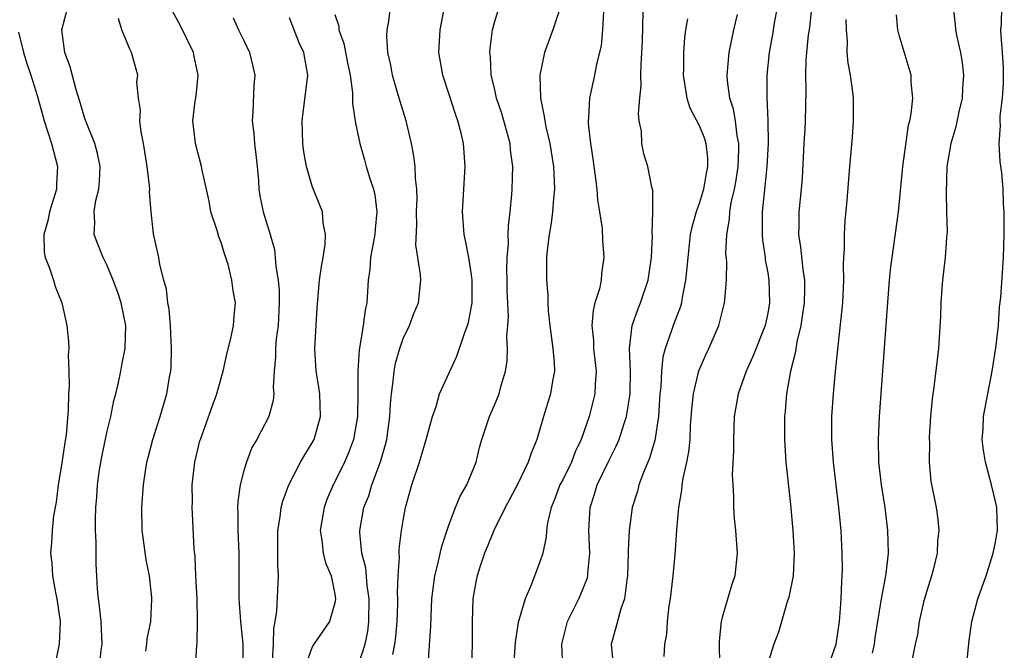
# Model space of a CAD drawing. Units: inches. Extents: x 2634000 to 2637000, y 1506000 to 1509000.
# Drawn here: x 2635465 to 2635552, y 1506616 to 1506672 of the extents above; entities that cross this region are included whole.
import ezdxf

# ---------------------------------------------------------------- set-up
doc = ezdxf.new("R2010")
doc.units = ezdxf.units.IN
doc.header["$MEASUREMENT"] = 0
doc.layers.add('LD26341506_2ft', color=100, linetype='Continuous')

msp = doc.modelspace()

# ---------------------------------------------------------------- linework, layer by layer
at = {"layer": 'LD26341506_2ft'}
for points, elevation in [([(2635495, 1506615.019), (2635495.649, 1506617), (2635495.875, 1506618.125), (2635495.977, 1506619), (2635496.004, 1506621), (2635495.832, 1506622.168), (2635495.707, 1506623.707), (2635495.373, 1506625), (2635495.188, 1506626.812), (2635495.192, 1506627), (2635495.547, 1506629), (2635495.964, 1506630.036), (2635496.252, 1506631), (2635496.985, 1506633.015), (2635497.435, 1506634.565), (2635497.544, 1506635), (2635497.83, 1506637), (2635497.886, 1506638.114), (2635497.958, 1506639), (2635498.114, 1506640.114), (2635498.185, 1506641), (2635498.311, 1506641.689), (2635498.693, 1506643), (2635499, 1506643.858), (2635499.558, 1506645), (2635499.94, 1506646.06), (2635500.327, 1506647), (2635500.528, 1506649), (2635500.517, 1506649.484), (2635500.101, 1506652.101), (2635500.183, 1506653.817), (2635500.163, 1506655), (2635500.206, 1506656.206), (2635500.181, 1506657), (2635500.065, 1506657.935), (2635500.042, 1506659), (2635499.931, 1506659.93), (2635499.724, 1506661), (2635499.246, 1506663), (2635498.713, 1506664.713), (2635498.498, 1506665.503), (2635498.055, 1506667), (2635497.904, 1506667.903), (2635497.657, 1506669), (2635497.552, 1506670.448), (2635497.577, 1506671), (2635497.718, 1506671.718), (2635497.986, 1506674.014)], 9500), ([(2635513.013, 1506615.013), (2635512.919, 1506617), (2635513.409, 1506619), (2635514.418, 1506621), (2635514.604, 1506621.396), (2635515.168, 1506622.832), (2635515.202, 1506623), (2635515.208, 1506623.208), (2635515.373, 1506625), (2635515.295, 1506627), (2635515.409, 1506629), (2635515.805, 1506630.195), (2635516.037, 1506631), (2635516.994, 1506633.006), (2635517.668, 1506634.332), (2635517.95, 1506635), (2635518.389, 1506636.389), (2635518.601, 1506637), (2635518.92, 1506639), (2635518.942, 1506641), (2635518.859, 1506643), (2635519.093, 1506645), (2635519.589, 1506646.411), (2635519.841, 1506647), (2635520.501, 1506649), (2635520.783, 1506651), (2635520.873, 1506652.873), (2635520.847, 1506653.153), (2635520.922, 1506655), (2635520.911, 1506656.91), (2635520.839, 1506657.161), (2635520.478, 1506659), (2635520.112, 1506660.112), (2635519.937, 1506661), (2635519.916, 1506662.084), (2635519.728, 1506663), (2635519.655, 1506663.655), (2635519.771, 1506665), (2635519.888, 1506666.112), (2635519.873, 1506667), (2635519.888, 1506667.888), (2635519.959, 1506669), (2635519.995, 1506670.005), (2635520.093, 1506673.907)], 9490), ([(2635472.314, 1506615), (2635472.471, 1506616.471), (2635472.547, 1506617), (2635472.47, 1506619), (2635472.336, 1506620.336), (2635472.239, 1506621), (2635472.152, 1506621.848), (2635472.083, 1506623), (2635472.041, 1506624.04), (2635472.025, 1506625), (2635472.031, 1506625.969), (2635471.98, 1506627), (2635471.97, 1506627.97), (2635471.994, 1506629), (2635472.079, 1506629.921), (2635472.148, 1506631), (2635472.337, 1506632.337), (2635472.537, 1506633.463), (2635473, 1506635.719), (2635473.319, 1506637), (2635473.594, 1506638.406), (2635473.758, 1506639), (2635473.992, 1506639.992), (2635474.186, 1506641), (2635474.301, 1506641.699), (2635474.569, 1506643), (2635474.637, 1506645), (2635474.238, 1506647), (2635473.92, 1506647.92), (2635473.538, 1506649), (2635473, 1506650.296), (2635472.637, 1506651), (2635472.167, 1506652.167), (2635471.854, 1506653), (2635471.914, 1506654.086), (2635471.85, 1506655), (2635472.01, 1506656.01), (2635472.265, 1506657), (2635472.314, 1506657.686), (2635472.378, 1506659), (2635472.142, 1506660.142), (2635471.908, 1506661), (2635471.172, 1506662.827), (2635471, 1506663.302), (2635470.623, 1506664.623), (2635470.272, 1506665.729), (2635469.749, 1506667.749), (2635469.269, 1506669), (2635469.01, 1506671), (2635469.543, 1506673)], 9512), ([(2635480.754, 1506615), (2635480.868, 1506616.868), (2635480.911, 1506617.089), (2635480.932, 1506619), (2635480.897, 1506621), (2635480.788, 1506623), (2635480.716, 1506624.716), (2635480.641, 1506625.359), (2635480.479, 1506628.48), (2635480.466, 1506629), (2635480.479, 1506629.521), (2635480.471, 1506631), (2635480.691, 1506633), (2635481.142, 1506634.859), (2635481.18, 1506635), (2635482.192, 1506637.808), (2635482.635, 1506639), (2635483, 1506640.382), (2635483.181, 1506641), (2635483.5, 1506642.5), (2635483.863, 1506643.862), (2635484.086, 1506645), (2635484.147, 1506645.853), (2635484.257, 1506647), (2635484.05, 1506648.05), (2635483.958, 1506649), (2635483.618, 1506650.382), (2635483.427, 1506651), (2635483.309, 1506651.308), (2635483, 1506652.308), (2635482.806, 1506652.806), (2635482.646, 1506653.354), (2635482.11, 1506655), (2635481.95, 1506655.95), (2635481.331, 1506658.669), (2635481.284, 1506659), (2635480.741, 1506661), (2635480.726, 1506661.274), (2635480.517, 1506663), (2635480.715, 1506664.715), (2635480.798, 1506665.202), (2635480.999, 1506667), (2635480.645, 1506668.645), (2635480.587, 1506669), (2635479.403, 1506671.403), (2635478.704, 1506672.704)], 9508), ([(2635498.079, 1506616.079), (2635498.27, 1506617), (2635498.347, 1506617.654), (2635498.463, 1506619), (2635498.527, 1506620.527), (2635498.53, 1506621), (2635498.488, 1506621.511), (2635498.545, 1506623), (2635498.661, 1506624.661), (2635498.627, 1506625), (2635498.636, 1506625.364), (2635498.852, 1506627), (2635499, 1506627.864), (2635499.208, 1506629), (2635499.743, 1506631), (2635500.415, 1506633), (2635501.024, 1506634.976), (2635501.575, 1506637), (2635501.895, 1506637.896), (2635502.184, 1506639), (2635503.688, 1506642.312), (2635504.391, 1506644.391), (2635504.631, 1506645), (2635504.716, 1506645.284), (2635505.039, 1506647), (2635505.057, 1506649), (2635505, 1506649.457), (2635504.742, 1506651), (2635504.474, 1506652.474), (2635504.334, 1506653), (2635504.206, 1506655), (2635504.44, 1506659), (2635504.292, 1506661), (2635504.081, 1506661.919), (2635503.792, 1506663), (2635503.573, 1506663.573), (2635503, 1506665.396), (2635502.459, 1506667), (2635502.109, 1506669), (2635502.241, 1506671), (2635502.614, 1506673)], 9498), ([(2635501.18, 1506615.18), (2635501.432, 1506618.569), (2635501.434, 1506619.433), (2635501.517, 1506621), (2635501.766, 1506623), (2635502.039, 1506624.039), (2635502.378, 1506625.622), (2635503, 1506627.454), (2635503.582, 1506629), (2635503.984, 1506630.016), (2635504.568, 1506631), (2635505, 1506632.004), (2635505.391, 1506633), (2635505.701, 1506634.299), (2635505.906, 1506635), (2635506.565, 1506637), (2635507, 1506637.995), (2635507.407, 1506639), (2635507.535, 1506639.535), (2635507.962, 1506641), (2635508.113, 1506641.887), (2635508.139, 1506643), (2635508.087, 1506644.087), (2635508.178, 1506645), (2635508.226, 1506645.774), (2635508.128, 1506648.128), (2635508.128, 1506649), (2635508.099, 1506649.901), (2635508.121, 1506651), (2635508.226, 1506652.225), (2635508.211, 1506653), (2635508.231, 1506653.769), (2635508.381, 1506655), (2635508.521, 1506656.522), (2635508.552, 1506657), (2635508.611, 1506659), (2635508.423, 1506660.423), (2635508.374, 1506661), (2635507.647, 1506663.647), (2635507.192, 1506665), (2635507, 1506665.88), (2635506.732, 1506667), (2635506.65, 1506668.65), (2635506.603, 1506669), (2635506.629, 1506669.371), (2635506.836, 1506671), (2635507, 1506671.648), (2635507.415, 1506673)], 9496), ([(2635512.683, 1506672.683), (2635512.146, 1506671), (2635511.401, 1506669), (2635510.986, 1506667), (2635511.036, 1506665), (2635511.385, 1506663.385), (2635511.416, 1506663), (2635511.521, 1506662.479), (2635511.88, 1506661), (2635512.198, 1506659), (2635512.264, 1506657.736), (2635512.267, 1506657), (2635512.179, 1506656.178), (2635512.101, 1506655), (2635511.993, 1506654.007), (2635511.818, 1506653), (2635511.634, 1506651.634), (2635511.591, 1506651), (2635511.57, 1506649), (2635511.686, 1506647.686), (2635511.686, 1506647), (2635511.718, 1506646.282), (2635511.863, 1506645), (2635512.135, 1506643), (2635512.253, 1506641.747), (2635512.284, 1506641), (2635512.118, 1506640.118), (2635511.937, 1506639), (2635511.314, 1506637), (2635511, 1506635.889), (2635510.73, 1506635), (2635510.222, 1506633.778), (2635509.97, 1506633), (2635509.034, 1506631.034), (2635507.959, 1506629), (2635506.941, 1506627), (2635506.398, 1506625.602), (2635506.139, 1506625), (2635505.695, 1506623.695), (2635505.476, 1506623), (2635505.387, 1506622.613), (2635505.108, 1506621), (2635505.042, 1506618.958), (2635505.055, 1506617), (2635504.997, 1506615)], 9494), ([(2635516.574, 1506672.574), (2635516.494, 1506671), (2635516.367, 1506669.633), (2635516.233, 1506669), (2635515.967, 1506667.967), (2635515.786, 1506667), (2635515.34, 1506665), (2635515.259, 1506663.259), (2635515.226, 1506663), (2635515.229, 1506662.771), (2635515.428, 1506661), (2635515.649, 1506659.649), (2635515.724, 1506659), (2635515.863, 1506658.137), (2635516.001, 1506657), (2635516.045, 1506656.045), (2635516.242, 1506655), (2635516.471, 1506653.529), (2635516.495, 1506652.495), (2635516.623, 1506651), (2635516.41, 1506649.591), (2635516.375, 1506649), (2635516.225, 1506648.226), (2635515.835, 1506647), (2635515.664, 1506646.336), (2635515.553, 1506645), (2635515.691, 1506643.691), (2635515.707, 1506643), (2635515.948, 1506641), (2635515.856, 1506639.856), (2635515.823, 1506639), (2635515.31, 1506637), (2635514.635, 1506635), (2635514.096, 1506633.904), (2635513.765, 1506633), (2635513, 1506631.449), (2635512.762, 1506631), (2635512.287, 1506629.714), (2635511.984, 1506629), (2635511.663, 1506627.663), (2635511.581, 1506627), (2635511.559, 1506626.441), (2635511.241, 1506625), (2635511, 1506624.238), (2635510.273, 1506622.273), (2635509.698, 1506621), (2635509.085, 1506618.915), (2635508.819, 1506617.181), (2635508.693, 1506615)], 9492), ([(2635531.842, 1506673), (2635531.581, 1506671.581), (2635531.422, 1506670.578), (2635531.14, 1506669), (2635530.93, 1506667), (2635530.929, 1506665.071), (2635531.022, 1506663.022), (2635531.04, 1506661), (2635530.931, 1506659), (2635530.764, 1506657.236), (2635530.678, 1506656.678), (2635530.517, 1506655), (2635530.526, 1506653.474), (2635530.504, 1506653), (2635530.535, 1506652.535), (2635530.766, 1506651), (2635530.785, 1506650.785), (2635531, 1506649.651), (2635531.108, 1506649), (2635531.158, 1506647), (2635531, 1506646.089), (2635530.771, 1506645), (2635529.705, 1506642.295), (2635529.101, 1506641), (2635528.403, 1506639), (2635528.07, 1506637), (2635527.984, 1506635), (2635527.994, 1506634.006), (2635527.884, 1506631.884), (2635527.928, 1506631), (2635528.007, 1506629.993), (2635528.002, 1506629), (2635528.06, 1506628.06), (2635528.174, 1506627), (2635528.317, 1506625), (2635528.125, 1506623), (2635527.83, 1506622.17), (2635527, 1506619.35), (2635526.911, 1506619), (2635526.731, 1506617.269), (2635526.756, 1506615)], 9484), ([(2635534.875, 1506673.125), (2635534.633, 1506671), (2635534.567, 1506670.567), (2635534.347, 1506668.347), (2635534.314, 1506667), (2635534.342, 1506665.658), (2635534.293, 1506663), (2635534.262, 1506662.262), (2635534.181, 1506661), (2635534.025, 1506657.975), (2635533.947, 1506657), (2635533.748, 1506655), (2635533.729, 1506653.73), (2635533.702, 1506653), (2635533.884, 1506651.884), (2635534.073, 1506649.927), (2635534.228, 1506649), (2635534.235, 1506648.235), (2635534.205, 1506647), (2635534.05, 1506646.05), (2635533.91, 1506645), (2635533.567, 1506643.567), (2635533.421, 1506642.579), (2635533.011, 1506641), (2635532.65, 1506639), (2635532.525, 1506637.475), (2635532.469, 1506637), (2635532.465, 1506635), (2635532.603, 1506633), (2635533, 1506629.263), (2635533.217, 1506627), (2635533.331, 1506625), (2635533.228, 1506623), (2635532.864, 1506621.136), (2635532.725, 1506620.725), (2635531.935, 1506618.064), (2635531.538, 1506617), (2635531, 1506615.318)], 9482), ([(2635547.296, 1506673), (2635547.478, 1506671.478), (2635547.505, 1506671), (2635547.611, 1506670.389), (2635547.922, 1506669), (2635548.089, 1506668.089), (2635548.208, 1506667), (2635548.122, 1506665.878), (2635548.086, 1506665), (2635547.798, 1506663.798), (2635547.526, 1506662.474), (2635547.089, 1506661), (2635546.746, 1506659), (2635546.66, 1506656.66), (2635546.716, 1506655), (2635546.747, 1506653.253), (2635546.735, 1506653), (2635546.702, 1506652.702), (2635546.593, 1506651), (2635546.365, 1506649), (2635546.304, 1506648.303), (2635546.209, 1506647), (2635546.171, 1506645.829), (2635546.008, 1506643), (2635545.598, 1506639.598), (2635545.443, 1506638.557), (2635545.295, 1506637), (2635545.191, 1506635.191), (2635545.184, 1506635), (2635545.2, 1506634.8), (2635545.172, 1506633), (2635545.325, 1506631.324), (2635545.788, 1506629), (2635545.956, 1506627.956), (2635546.033, 1506627), (2635545.92, 1506626.08), (2635545.892, 1506625), (2635545.546, 1506623.546), (2635545.396, 1506623), (2635545, 1506621.788), (2635544.693, 1506620.693), (2635544.306, 1506619), (2635544.148, 1506617.852), (2635543.958, 1506617), (2635543.695, 1506615.695)], 9476), ([(2635548.47, 1506615), (2635548.683, 1506617.317), (2635548.916, 1506619), (2635549.457, 1506621), (2635550.179, 1506623), (2635550.814, 1506625), (2635551, 1506625.952), (2635551.156, 1506626.844), (2635551.168, 1506627), (2635551.109, 1506629), (2635551, 1506629.551), (2635550.651, 1506631), (2635550.115, 1506633), (2635549.947, 1506634.053), (2635549.843, 1506635), (2635549.923, 1506635.923), (2635549.961, 1506637), (2635550.322, 1506639), (2635550.708, 1506641), (2635551.04, 1506643.04), (2635551.268, 1506645), (2635551.368, 1506646.632), (2635551.474, 1506647.474), (2635551.715, 1506651), (2635551.779, 1506653), (2635551.777, 1506655), (2635551.722, 1506655.722), (2635551.682, 1506657), (2635551.576, 1506658.423), (2635551.405, 1506659.405), (2635551.33, 1506661), (2635551.441, 1506662.559), (2635551.414, 1506663), (2635551.422, 1506663.422), (2635551.625, 1506665), (2635551.708, 1506666.292), (2635551.72, 1506667), (2635551.7, 1506667.7), (2635551.622, 1506669), (2635551.502, 1506670.498), (2635551.483, 1506671), (2635551.525, 1506671.525), (2635551.575, 1506673)], 9474), ([(2635476.399, 1506616.399), (2635476.493, 1506617), (2635476.522, 1506617.478), (2635476.823, 1506619), (2635476.924, 1506620.924), (2635476.915, 1506621.085), (2635476.713, 1506623), (2635476.426, 1506624.426), (2635476.258, 1506625.742), (2635476.073, 1506627), (2635476.034, 1506629), (2635476.185, 1506631), (2635476.479, 1506633), (2635476.584, 1506633.416), (2635477.005, 1506635), (2635477.658, 1506637), (2635478.248, 1506639), (2635478.476, 1506640.476), (2635478.576, 1506641), (2635478.617, 1506641.383), (2635478.651, 1506643), (2635478.56, 1506645), (2635478.441, 1506646.441), (2635478.336, 1506647), (2635478.211, 1506648.211), (2635477.987, 1506649), (2635477.636, 1506650.364), (2635477.533, 1506651), (2635477.077, 1506653.077), (2635476.865, 1506655), (2635476.719, 1506656.718), (2635476.732, 1506657), (2635476.724, 1506657.276), (2635476.506, 1506659), (2635476.18, 1506661), (2635475.972, 1506662.028), (2635475.879, 1506663), (2635475.929, 1506663.929), (2635475.743, 1506665), (2635475.605, 1506666.395), (2635475.676, 1506667), (2635475.55, 1506667.55), (2635475.146, 1506669), (2635475, 1506669.31), (2635474.292, 1506671), (2635473.984, 1506671.984)], 9510), ([(2635484.061, 1506672.061), (2635484.531, 1506671), (2635485, 1506670.053), (2635485.485, 1506669), (2635485.788, 1506667.788), (2635485.953, 1506667), (2635485.886, 1506666.114), (2635485.801, 1506663.801), (2635485.729, 1506663), (2635485.877, 1506661.877), (2635485.929, 1506661), (2635486.053, 1506660.053), (2635486.165, 1506659), (2635486.283, 1506657.717), (2635486.325, 1506657), (2635486.408, 1506656.408), (2635486.69, 1506655), (2635487.309, 1506653), (2635487.691, 1506651.691), (2635487.763, 1506651), (2635487.795, 1506650.204), (2635488.003, 1506649), (2635488.093, 1506648.093), (2635488.114, 1506647), (2635488.014, 1506645), (2635487.846, 1506643.846), (2635487.772, 1506643), (2635487.78, 1506642.22), (2635487.658, 1506641), (2635487.572, 1506639.572), (2635487.631, 1506639), (2635487.588, 1506638.411), (2635487.198, 1506637), (2635486.132, 1506635), (2635485.712, 1506634.288), (2635485.219, 1506633), (2635485, 1506632.27), (2635484.666, 1506631), (2635484.463, 1506629.537), (2635484.443, 1506629), (2635484.475, 1506628.475), (2635484.485, 1506627), (2635484.567, 1506625), (2635484.564, 1506621), (2635484.708, 1506619), (2635484.898, 1506617), (2635484.9, 1506615)], 9506), ([(2635487.529, 1506615.529), (2635487.607, 1506617), (2635487.632, 1506618.368), (2635487.762, 1506619), (2635487.91, 1506619.91), (2635488.035, 1506623), (2635487.978, 1506623.978), (2635487.99, 1506627), (2635488.199, 1506628.198), (2635488.282, 1506629), (2635488.419, 1506629.581), (2635488.94, 1506631), (2635489.966, 1506633), (2635490.344, 1506633.656), (2635491, 1506634.688), (2635491.162, 1506635), (2635491.718, 1506637), (2635491.662, 1506639), (2635491.592, 1506639.592), (2635491.358, 1506641), (2635491.228, 1506643), (2635491.436, 1506646.564), (2635491.651, 1506649), (2635491.807, 1506650.193), (2635491.959, 1506651), (2635492.136, 1506652.136), (2635492.179, 1506653), (2635491.976, 1506654.025), (2635491.892, 1506655), (2635491, 1506657.253), (2635490.487, 1506659), (2635490.27, 1506660.27), (2635490.176, 1506661), (2635490.133, 1506663), (2635490.61, 1506667), (2635490.272, 1506669), (2635489.866, 1506669.866), (2635489.289, 1506671.288), (2635489, 1506672.043)], 9504), ([(2635493, 1506672.343), (2635493.33, 1506671.33), (2635493.353, 1506671), (2635493.79, 1506669.79), (2635494.101, 1506668.101), (2635494.326, 1506667), (2635494.527, 1506665.473), (2635494.527, 1506664.527), (2635494.792, 1506662.792), (2635495.175, 1506661), (2635495.586, 1506659.586), (2635495.741, 1506659), (2635496.057, 1506657.943), (2635496.378, 1506657), (2635496.492, 1506656.492), (2635496.685, 1506655), (2635496.523, 1506653.477), (2635496.499, 1506653), (2635496.135, 1506651), (2635496.053, 1506649.947), (2635495.924, 1506649), (2635495.789, 1506647), (2635495.653, 1506646.347), (2635495.486, 1506645), (2635495.186, 1506643.186), (2635495.118, 1506642.882), (2635494.999, 1506641.001), (2635495.022, 1506639.022), (2635494.985, 1506637), (2635494.629, 1506635), (2635494.196, 1506633.804), (2635493.843, 1506633), (2635493, 1506631.276), (2635492.85, 1506631), (2635492.296, 1506629.704), (2635492.038, 1506629), (2635491.703, 1506627), (2635491.857, 1506626.143), (2635491.973, 1506625), (2635492.161, 1506624.161), (2635492.668, 1506623), (2635493, 1506621.386), (2635493.056, 1506621), (2635493, 1506620.633), (2635492.514, 1506619), (2635491.137, 1506617), (2635491, 1506616.779), (2635490.381, 1506615)], 9502), ([(2635523.966, 1506671.966), (2635523.79, 1506671), (2635523.69, 1506670.31), (2635523.606, 1506669), (2635523.596, 1506667.596), (2635523.574, 1506667), (2635523.707, 1506666.293), (2635523.889, 1506665), (2635524.157, 1506664.157), (2635525, 1506662.543), (2635525.442, 1506661.442), (2635525.566, 1506661), (2635525.721, 1506659.721), (2635525.729, 1506659), (2635525.597, 1506658.403), (2635525.363, 1506657), (2635525, 1506655.809), (2635524.705, 1506655), (2635524.339, 1506653.661), (2635524.207, 1506653), (2635523.976, 1506651), (2635523.907, 1506650.093), (2635523.787, 1506649), (2635523.485, 1506647.485), (2635523.419, 1506647), (2635523.332, 1506646.668), (2635522.702, 1506645), (2635522.564, 1506644.564), (2635521.985, 1506643), (2635521.779, 1506642.221), (2635521.665, 1506641), (2635521.614, 1506639.614), (2635521.542, 1506639), (2635521.409, 1506637), (2635521.085, 1506634.915), (2635520.636, 1506633.364), (2635520.467, 1506633), (2635520.082, 1506632.082), (2635519.698, 1506631), (2635519.563, 1506630.437), (2635519.111, 1506629), (2635518.832, 1506627), (2635518.75, 1506625.25), (2635518.756, 1506625), (2635518.699, 1506623), (2635518.622, 1506622.622), (2635518.436, 1506621), (2635518.111, 1506620.111), (2635517.649, 1506618.35), (2635517.267, 1506617), (2635517.408, 1506615.407)], 9488), ([(2635521.913, 1506615.913), (2635521.957, 1506617), (2635522.13, 1506617.87), (2635522.207, 1506619), (2635522.357, 1506620.357), (2635522.454, 1506621), (2635522.688, 1506623), (2635522.883, 1506624.883), (2635523.033, 1506627.033), (2635523.19, 1506629), (2635523.459, 1506630.541), (2635523.496, 1506631), (2635523.582, 1506631.582), (2635523.902, 1506633), (2635524.079, 1506633.921), (2635524.178, 1506635), (2635524.228, 1506636.228), (2635524.331, 1506637.669), (2635524.472, 1506639), (2635524.96, 1506641.04), (2635525.559, 1506642.44), (2635525.831, 1506643), (2635526.705, 1506645), (2635527.221, 1506647), (2635527.223, 1506647.223), (2635527.371, 1506649), (2635527.399, 1506650.601), (2635527.334, 1506651.335), (2635527.41, 1506653), (2635527.644, 1506654.356), (2635527.671, 1506655), (2635527.795, 1506655.795), (2635528.08, 1506657), (2635528.227, 1506657.773), (2635528.405, 1506659), (2635528.471, 1506660.471), (2635528.466, 1506661), (2635528.315, 1506661.685), (2635528.172, 1506663), (2635528.011, 1506664.011), (2635527.685, 1506665), (2635527.477, 1506666.523), (2635527.444, 1506667), (2635527.618, 1506669), (2635527.837, 1506670.163), (2635528.021, 1506671), (2635528.347, 1506672.347)], 9486), ([(2635536.322, 1506615), (2635537.017, 1506617), (2635537.308, 1506619), (2635537.344, 1506619.344), (2635537.455, 1506621), (2635537.506, 1506622.494), (2635537.55, 1506623), (2635537.566, 1506623.566), (2635537.553, 1506625), (2635537.444, 1506627), (2635537.254, 1506629), (2635536.777, 1506633), (2635536.63, 1506635), (2635536.644, 1506637), (2635536.777, 1506639), (2635536.955, 1506640.956), (2635537.186, 1506643.186), (2635537.549, 1506646.451), (2635537.591, 1506647), (2635537.687, 1506649), (2635537.657, 1506650.343), (2635537.687, 1506651), (2635537.744, 1506651.744), (2635537.732, 1506653), (2635537.803, 1506654.197), (2635537.984, 1506655.984), (2635538.207, 1506659), (2635538.434, 1506661.566), (2635538.539, 1506663), (2635538.525, 1506665), (2635538.47, 1506665.53), (2635538.263, 1506667), (2635538.061, 1506668.062), (2635537.983, 1506669), (2635537.997, 1506670.003), (2635537.91, 1506671), (2635537.897, 1506671.897)], 9480), ([(2635540.202, 1506616.202), (2635540.367, 1506617), (2635540.444, 1506617.556), (2635541, 1506620.977), (2635541.369, 1506623), (2635541.437, 1506623.437), (2635541.599, 1506625), (2635541.563, 1506627), (2635541.316, 1506629), (2635541.001, 1506631), (2635540.771, 1506633), (2635540.727, 1506635), (2635540.833, 1506637), (2635541.437, 1506645.437), (2635541.711, 1506649), (2635541.825, 1506650.175), (2635541.921, 1506651), (2635542.502, 1506655), (2635542.864, 1506659), (2635543.369, 1506662.631), (2635543.476, 1506663), (2635543.61, 1506663.61), (2635543.743, 1506665), (2635543.61, 1506666.39), (2635543.6, 1506667), (2635542.544, 1506670.544), (2635542.441, 1506671), (2635542.317, 1506672.317)], 9478), ([(2635465.217, 1506670.783), (2635465.646, 1506669), (2635465.961, 1506667.961), (2635466.295, 1506667), (2635466.874, 1506665.126), (2635467.46, 1506663), (2635468.121, 1506661), (2635468.636, 1506659), (2635468.548, 1506657.452), (2635468.536, 1506657), (2635467.938, 1506655), (2635467.8, 1506654.2), (2635467.428, 1506653), (2635467.469, 1506651.469), (2635467.559, 1506651), (2635467.939, 1506650.061), (2635468.291, 1506649), (2635468.44, 1506648.44), (2635469.017, 1506647), (2635469.446, 1506645), (2635469.602, 1506643.602), (2635469.621, 1506643), (2635469.585, 1506642.415), (2635469.64, 1506641), (2635469.645, 1506639.645), (2635469.598, 1506639), (2635469.572, 1506637.572), (2635469.398, 1506635.398), (2635469.28, 1506634.72), (2635469, 1506632.728), (2635468.7, 1506631), (2635468.504, 1506629.495), (2635468.293, 1506628.293), (2635468.159, 1506627), (2635468.096, 1506625.904), (2635468.014, 1506625), (2635468.125, 1506624.125), (2635468.191, 1506623), (2635468.461, 1506621.539), (2635468.59, 1506621), (2635468.864, 1506619), (2635468.769, 1506617), (2635468.385, 1506615)], 9514)]:
    msp.add_lwpolyline(points, dxfattribs=dict(at, elevation=elevation))

doc.saveas('drawing.dxf')
